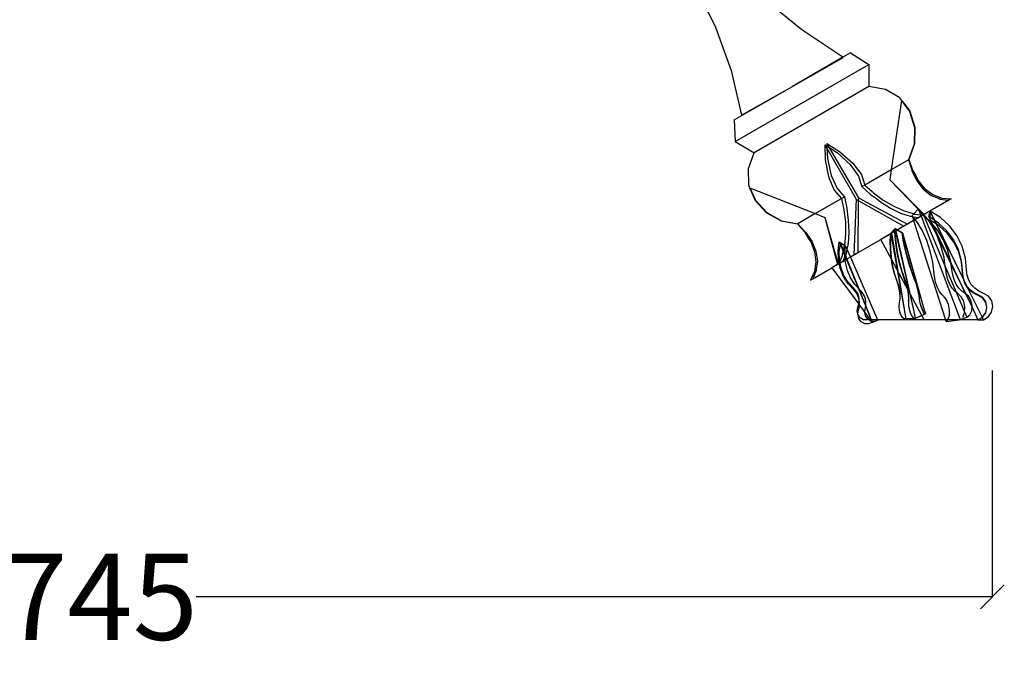
# Model space of a CAD drawing. Units: millimetres. Extents: x 486 to 4065, y -216 to 2224.
# Drawn here: x 3653 to 4065, y 1278 to 1542 of the extents above; entities that cross this region are included whole.
import ezdxf

# ---------------------------------------------------------------- set-up
doc = ezdxf.new("R2010")
doc.units = ezdxf.units.MM
doc.styles.get("Standard").update_dxf_attribs({"font": 'Arial.ttf'})
doc.dimstyles.get("Standard").update_dxf_attribs({"dimscale": 2, "dimtxt": 18, "dimasz": 5, "dimexe": 0.18, "dimexo": 0.0625, "dimgap": 0.14, "dimtad": 0, "dimtoh": 1, "dimdec": 0, "dimlfac": -2, "dimzin": 0, "dimdsep": 46, "dimtxsty": 'Standard', "dimblk": 'OBLIQUE', "dimblk1": 'OBLIQUE', "dimblk2": 'OBLIQUE', "dimcen": 2, "dimadec": 0, "dimazin": 0, "dimtfac": 1, "dimtdec": 0, "dimtofl": 0, "dimtmove": 0, "dimatfit": 3, "dimfxl": 1, "dimtolj": 1, "dimtzin": 0, "dimarcsym": 0})

# ---------------------------------------------------------------- blocks, each defined once
blk = doc.blocks.new('_Oblique')
at = {"color": 0, "linetype": 'ByBlock', "lineweight": -2}
blk.add_line((-0.5, -0.5), (0.5, 0.5), dxfattribs=at)
blk = doc.blocks.new('*D17')
at = {"color": 0, "lineweight": -2, "transparency": 16777216}
for p, q in [((3314.53, 1395.73), (3314.53, 1300.81)), ((4059.55, 1395.73), (4059.55, 1300.81)), ((3314.53, 1301.17), (3646.98, 1301.17)), ((4059.55, 1301.17), (3727.1, 1301.17))]:
    blk.add_line(p, q, dxfattribs=at)
at = {"layer": 'Defpoints', "color": 0, "transparency": 16777216}
for p in [(3314.53, 1395.85), (4059.55, 1395.85), (4059.55, 1301.17)]:
    blk.add_point(p, dxfattribs=at)
at = {"color": 0, "lineweight": -2, "transparency": 16777216, "xscale": 10, "yscale": 10, "zscale": 10, "rotation": 180}
blk.add_blockref('_Oblique', (3314.53, 1301.17), dxfattribs=at)
at = {"color": 0, "lineweight": -2, "transparency": 16777216, "xscale": 10, "yscale": 10, "zscale": 10}
blk.add_blockref('_Oblique', (4059.55, 1301.17), dxfattribs=at)
at = {"color": 0, "transparency": 16777216, "insert": (3687.04, 1301.17), "char_height": 36, "attachment_point": 5}
blk.add_mtext('\\A1;745', dxfattribs=at)

msp = doc.modelspace()

# ---------------------------------------------------------------- linework, layer by layer
for p, q in [((3935.52, 1556.32), (3944.01, 1539.11)), ((3980.05, 1537.97), (3970.6, 1545.72)), ((3944.01, 1539.11), (3950.47, 1521.04)), ((3997.1, 1526.54), (3980.05, 1537.97)), ((3997.1, 1526.54), (3976.07, 1514.39)), ((3976.07, 1514.39), (3997.29, 1526.41)), ((4000.31, 1528.39), (3997.1, 1526.54)), ((3997.29, 1526.41), (3997.1, 1526.54)), ((4000.31, 1528.39), (4007.95, 1523.57)), ((3950.47, 1521.04), (3954.81, 1502.36)), ((3952.18, 1491.37), (4007.95, 1523.57)), ((4007.95, 1523.57), (4008.05, 1514.38)), ((3951.82, 1500.39), (3976.07, 1514.39)), ((3954.81, 1502.36), (3976.07, 1514.39)), ((4008.05, 1514.38), (3960.08, 1486.69)), ((4014.9, 1513.1), (4008.05, 1514.38)), ((4020.9, 1509.57), (4014.9, 1513.1)), ((4022.22, 1507.97), (4020.9, 1509.57)), ((4021.67, 1508.54), (4017.34, 1479.57)), ((4021.67, 1508.54), (4024.95, 1503.97)), ((4021.67, 1508.54), (4022.22, 1507.97)), ((4022.22, 1507.97), (4025.07, 1504.04)), ((3951.82, 1500.39), (3952.18, 1491.37)), ((4024.95, 1503.97), (4027.02, 1497.25)), ((4025.07, 1504.04), (4027.16, 1497.34)), ((4027.02, 1497.25), (4026.9, 1490.24)), ((4027.16, 1497.34), (4027.06, 1490.33)), ((3952.18, 1491.37), (3960.08, 1486.69)), ((3989.62, 1490.04), (3990.39, 1489.59)), ((3989.62, 1490.04), (3989.81, 1483.68)), ((3989.62, 1490.04), (3990.45, 1488.58)), ((3990.39, 1490.48), (3995.79, 1487.14)), ((3990.39, 1490.48), (3990.39, 1489.59)), ((3990.39, 1490.48), (3991.23, 1489.03)), ((3990.39, 1489.59), (3990.45, 1488.58)), ((3990.39, 1489.59), (3991.23, 1489.03)), ((3990.45, 1488.58), (3990.72, 1484.21)), ((3990.45, 1488.58), (4002.66, 1467.23)), ((3991.23, 1489.03), (4003.61, 1467.78)), ((3991.23, 1489.03), (3994.87, 1486.61)), ((4026.9, 1490.24), (4024.61, 1483.76)), ((4027.06, 1490.33), (4024.76, 1483.85)), ((3957.77, 1480.12), (3960.08, 1486.69)), ((3990.72, 1484.21), (3992.29, 1477.2)), ((3994.87, 1486.61), (4000.17, 1481.75)), ((3995.79, 1487.14), (4001.26, 1482.38)), ((3957.83, 1473.15), (3957.77, 1480.12)), ((3989.81, 1483.68), (3991.19, 1476.57)), ((4000.17, 1481.75), (4003.73, 1476.86)), ((4001.26, 1482.38), (4004.9, 1477.53)), ((4024.61, 1483.76), (4017.34, 1479.57)), ((4024.61, 1483.76), (4024.76, 1483.85)), ((4024.61, 1483.76), (4025.84, 1479.94)), ((4024.76, 1483.85), (4026.23, 1479.36)), ((4025.84, 1479.94), (4026.01, 1479.24)), ((3991.19, 1476.57), (3993.57, 1470.99)), ((3992.29, 1477.2), (3994.74, 1471.67)), ((4003.73, 1476.86), (4005.13, 1472.52)), ((4004.9, 1477.53), (4006.28, 1473.18)), ((4017.34, 1479.57), (4006.28, 1473.18)), ((4017.34, 1479.57), (4016.71, 1475.35)), ((4026.01, 1479.24), (4027.98, 1474.99)), ((4026.23, 1479.36), (4027.66, 1477.01)), ((4027.66, 1477.01), (4028.49, 1475.28)), ((3958.55, 1471.21), (3957.83, 1473.15)), ((3958.33, 1471.97), (3958.55, 1471.21)), ((3958.33, 1471.97), (3960.65, 1466.85)), ((3958.33, 1471.97), (3985.59, 1461.23)), ((3994.74, 1471.67), (3997.8, 1468.28)), ((4006.28, 1473.18), (4005.13, 1472.52)), ((4005.13, 1472.52), (4008.73, 1469.26)), ((4006.28, 1473.18), (4009.43, 1470.47)), ((4016.71, 1475.35), (4031.11, 1460.89)), ((4016.71, 1475.35), (4028.63, 1463.07)), ((4027.98, 1474.99), (4030.72, 1471.45)), ((4028.49, 1475.28), (4031.28, 1471.78)), ((4031.28, 1471.78), (4034.67, 1469.2)), ((3958.55, 1471.21), (3960.53, 1466.78)), ((3985.59, 1461.23), (3996.65, 1467.62)), ((3993.57, 1470.99), (3996.65, 1467.62)), ((3996.65, 1467.62), (3997.8, 1468.28)), ((3996.65, 1467.62), (3997.42, 1463.53)), ((3997.8, 1468.28), (3998.82, 1463.54)), ((4003.61, 1467.78), (4003.6, 1466.7)), ((4003.61, 1467.78), (4024.18, 1456.89)), ((4008.73, 1469.26), (4011.18, 1467.5)), ((4009.43, 1470.47), (4009.96, 1469.97)), ((4009.96, 1469.97), (4014.02, 1466.93)), ((4030.72, 1471.45), (4034.04, 1468.84)), ((4034.04, 1468.84), (4037.32, 1467.49)), ((4034.67, 1469.2), (4038.46, 1467.72)), ((4038.46, 1467.72), (4042.4, 1467.41)), ((3960.53, 1466.78), (3965.29, 1461.61)), ((3960.65, 1466.85), (3965.43, 1461.7)), ((3997.42, 1463.53), (3997.59, 1462.83)), ((3998.82, 1463.54), (3999.12, 1460.53)), ((4002.66, 1467.23), (4001.76, 1444.07)), ((4002.66, 1467.23), (4003.6, 1466.7)), ((4003.6, 1466.7), (4003.44, 1444.92)), ((4003.6, 1466.7), (4022.54, 1455.95)), ((4011.18, 1467.5), (4012.8, 1466.22)), ((4012.8, 1466.22), (4017.02, 1463.54)), ((4014.02, 1466.93), (4018.39, 1464.33)), ((4017.02, 1463.54), (4021.27, 1461.46)), ((4018.39, 1464.33), (4022.8, 1462.34)), ((4041.44, 1466.86), (4033.46, 1462.25)), ((4037.32, 1467.49), (4037.72, 1467.29)), ((4037.72, 1467.29), (4041.14, 1466.87)), ((4041.14, 1466.87), (4041.44, 1466.86)), ((4042.4, 1467.41), (4041.44, 1466.86)), ((3965.29, 1461.61), (3971.41, 1458.2)), ((3965.43, 1461.7), (3971.57, 1458.29)), ((3985.59, 1461.23), (3978.32, 1457.04)), ((3985.59, 1461.23), (3989.56, 1459.67)), ((3989.56, 1459.67), (3994.87, 1439.97)), ((3989.56, 1459.67), (3995.14, 1440.12)), ((3997.59, 1462.83), (3998.2, 1457.79)), ((3999.12, 1460.53), (3999.42, 1458.5)), ((4033.46, 1462.25), (4012.99, 1450.43)), ((4033.46, 1462.25), (4012.99, 1450.43)), ((4021.27, 1461.46), (4025.29, 1460.11)), ((4022.8, 1462.34), (4026.49, 1461.23)), ((4025.29, 1460.11), (4026.17, 1459.98)), ((4026.04, 1460.39), (4026.76, 1461.14)), ((4026.4, 1459.94), (4026.04, 1460.39)), ((4026.04, 1460.39), (4026.17, 1459.98)), ((4026.17, 1459.98), (4026.4, 1459.94)), ((4026.17, 1459.98), (4026.7, 1458.34)), ((4026.4, 1459.94), (4028.83, 1459.57)), ((4027.37, 1458.73), (4026.4, 1459.94)), ((4026.49, 1461.23), (4026.76, 1461.14)), ((4026.76, 1461.14), (4028.63, 1463.07)), ((4026.76, 1461.14), (4026.96, 1461.08)), ((4026.96, 1461.08), (4029.57, 1460.7)), ((4028.83, 1459.57), (4027.37, 1458.73)), ((4028.63, 1463.07), (4028.66, 1463.1)), ((4028.63, 1463.07), (4028.7, 1462.99)), ((4030.94, 1460.8), (4028.66, 1463.1)), ((4028.66, 1463.1), (4028.93, 1462.76)), ((4028.66, 1463.1), (4028.7, 1462.99)), ((4028.7, 1462.99), (4028.93, 1462.76)), ((4028.7, 1462.99), (4029.57, 1460.7)), ((4028.83, 1459.57), (4029.78, 1460.13)), ((4028.93, 1462.76), (4030.59, 1460.59)), ((4028.93, 1462.76), (4030.8, 1460.83)), ((4029.57, 1460.7), (4030.28, 1460.6)), ((4029.57, 1460.7), (4029.78, 1460.13)), ((4030.49, 1460.54), (4029.78, 1460.13)), ((4029.78, 1460.13), (4046.07, 1416.98)), ((4030.28, 1460.6), (4030.49, 1460.54)), ((4030.49, 1460.54), (4030.59, 1460.59)), ((4030.59, 1460.59), (4030.85, 1460.74)), ((4030.59, 1460.59), (4031.05, 1460)), ((4030.8, 1460.83), (4030.85, 1460.74)), ((4030.85, 1460.74), (4030.94, 1460.8)), ((4030.94, 1460.8), (4031, 1460.83)), ((4031.54, 1460.19), (4030.94, 1460.8)), ((4031, 1460.83), (4031.11, 1460.89)), ((4032.7, 1458.58), (4031.05, 1460)), ((4031.05, 1460), (4039.9, 1439.2)), ((4033.46, 1462.25), (4031.11, 1460.89)), ((4033.9, 1457.58), (4031.54, 1460.19)), ((4032.7, 1458.58), (4031.54, 1460.19)), ((4032.98, 1459.98), (4033.53, 1462.1)), ((4032.98, 1459.98), (4033.42, 1459.07)), ((4033.45, 1459.69), (4032.98, 1459.98)), ((4033.45, 1459.69), (4033.42, 1459.07)), ((4033.56, 1462.04), (4033.45, 1459.69)), ((4035.3, 1458.52), (4033.45, 1459.69)), ((4033.46, 1462.25), (4033.53, 1462.1)), ((4033.53, 1462.1), (4033.57, 1462.25)), ((4033.53, 1462.1), (4033.56, 1462.04)), ((4033.57, 1462.25), (4033.56, 1462.04)), ((4033.56, 1462.04), (4035.3, 1458.52)), ((4037.89, 1459.58), (4033.57, 1462.25)), ((4033.57, 1462.25), (4035.44, 1458.43)), ((4041.64, 1456.17), (4037.89, 1459.58)), ((3971.41, 1458.2), (3978.17, 1456.95)), ((3971.57, 1458.29), (3978.32, 1457.04)), ((3978.32, 1457.04), (3978.17, 1456.95)), ((3978.17, 1456.95), (3981.32, 1453.44)), ((3978.32, 1457.04), (3981.01, 1454.06)), ((3998.2, 1457.79), (3998.26, 1452.71)), ((3999.42, 1458.5), (3999.63, 1453.5)), ((4022.54, 1455.95), (4020.02, 1454.49)), ((4024.18, 1456.89), (4022.54, 1455.95)), ((4026.7, 1458.34), (4024.18, 1456.89)), ((4026.7, 1458.34), (4027.37, 1458.73)), ((4026.7, 1458.34), (4039.98, 1416.92)), ((4028.31, 1457.55), (4027.37, 1458.73)), ((4030.38, 1454.05), (4028.31, 1457.55)), ((4034.13, 1456.58), (4032.7, 1458.58)), ((4033.93, 1457.52), (4032.7, 1458.58)), ((4033.42, 1459.07), (4033.4, 1458.62)), ((4033.73, 1458.41), (4033.4, 1458.62)), ((4033.4, 1458.62), (4033.9, 1457.58)), ((4033.42, 1459.07), (4033.73, 1458.41)), ((4036.07, 1456.95), (4033.73, 1458.41)), ((4033.73, 1458.41), (4034.43, 1456.96)), ((4033.93, 1457.52), (4033.9, 1457.58)), ((4034.05, 1457.41), (4033.93, 1457.52)), ((4033.93, 1457.52), (4042.39, 1440.04)), ((4034.43, 1456.96), (4034.05, 1457.41)), ((4036.35, 1452.39), (4034.13, 1456.58)), ((4036.75, 1454.16), (4034.43, 1456.96)), ((4034.43, 1456.96), (4042.34, 1440.41)), ((4035.3, 1458.52), (4036.07, 1456.95)), ((4035.44, 1458.43), (4035.3, 1458.52)), ((4035.44, 1458.43), (4036.21, 1456.87)), ((4036.99, 1457.45), (4035.44, 1458.43)), ((4036.21, 1456.87), (4036.07, 1456.95)), ((4036.07, 1456.95), (4047.67, 1433.44)), ((4037.32, 1456.17), (4036.21, 1456.87)), ((4036.21, 1456.87), (4047.67, 1433.44)), ((4040.47, 1454.21), (4036.99, 1457.45)), ((4040.74, 1453.03), (4037.32, 1456.17)), ((4044.7, 1452.12), (4041.64, 1456.17)), ((3981.01, 1454.06), (3981.54, 1453.56)), ((3981.32, 1453.44), (3982.64, 1451.02)), ((3981.54, 1453.56), (3984.23, 1449.73)), ((3998.26, 1452.71), (3997.79, 1448)), ((3999.63, 1453.5), (3999.31, 1448.78)), ((4017.15, 1452.83), (4003.44, 1444.92)), ((4016.92, 1449.87), (4017.15, 1452.83)), ((4017.14, 1450.01), (4017.34, 1452.15)), ((4017.15, 1452.83), (4017.18, 1453.11)), ((4017.22, 1452.87), (4017.15, 1452.83)), ((4017.18, 1453.11), (4018.84, 1454.9)), ((4017.18, 1453.11), (4017.22, 1452.87)), ((4017.42, 1452.99), (4017.22, 1452.87)), ((4017.22, 1452.87), (4017.34, 1452.15)), ((4017.34, 1452.15), (4017.42, 1452.99)), ((4017.34, 1452.15), (4023.44, 1417.3)), ((4017.42, 1452.99), (4017.44, 1453.19)), ((4017.47, 1453.02), (4017.42, 1452.99)), ((4017.44, 1453.19), (4018.85, 1454.75)), ((4017.44, 1453.19), (4017.47, 1453.02)), ((4018.88, 1453.83), (4017.47, 1453.02)), ((4017.47, 1453.02), (4023.44, 1417.3)), ((4018.84, 1454.9), (4018.94, 1454.85)), ((4018.84, 1454.9), (4018.87, 1454.78)), ((4018.85, 1454.75), (4018.87, 1454.78)), ((4018.88, 1453.83), (4018.85, 1454.75)), ((4018.87, 1454.78), (4018.94, 1454.85)), ((4018.87, 1454.78), (4019.05, 1453.93)), ((4019.05, 1453.93), (4018.88, 1453.83)), ((4018.96, 1451.54), (4018.88, 1453.83)), ((4018.94, 1454.85), (4019.1, 1455.03)), ((4018.94, 1454.85), (4019.11, 1454.75)), ((4019.34, 1447.93), (4018.96, 1451.54)), ((4019.12, 1453.97), (4019.05, 1453.93)), ((4019.05, 1453.93), (4019.13, 1453.64)), ((4019.1, 1455.03), (4020.02, 1454.49)), ((4019.1, 1455.03), (4019.17, 1454.71)), ((4019.11, 1454.75), (4019.1, 1455.03)), ((4019.12, 1453.97), (4019.11, 1454.75)), ((4019.11, 1454.75), (4019.17, 1454.71)), ((4019.31, 1454.08), (4019.12, 1453.97)), ((4019.13, 1453.64), (4019.12, 1453.97)), ((4019.17, 1451.75), (4019.13, 1453.64)), ((4019.13, 1453.64), (4026.76, 1420.36)), ((4019.17, 1454.71), (4019.31, 1454.08)), ((4019.17, 1454.71), (4019.79, 1454.36)), ((4019.51, 1448.18), (4019.17, 1451.75)), ((4019.79, 1454.36), (4019.31, 1454.08)), ((4019.31, 1454.08), (4026.76, 1420.36)), ((4020.02, 1454.49), (4019.79, 1454.36)), ((4019.79, 1454.36), (4021.85, 1453.18)), ((4020.02, 1454.49), (4022.1, 1453.26)), ((4022.33, 1450.2), (4021.85, 1453.18)), ((4021.85, 1453.18), (4022.4, 1451.28)), ((4022.4, 1451.28), (4022.1, 1453.26)), ((4022.1, 1453.26), (4031.14, 1421.07)), ((4022.54, 1450.34), (4022.4, 1451.28)), ((4022.4, 1451.28), (4031.14, 1421.07)), ((4032.16, 1450.02), (4030.38, 1454.05)), ((4038.12, 1447.77), (4036.35, 1452.39)), ((4039.05, 1450.37), (4036.75, 1454.16)), ((4043.3, 1450.36), (4040.47, 1454.21)), ((4043.52, 1449.31), (4040.74, 1453.03)), ((4046.96, 1447.58), (4044.7, 1452.12)), ((3982.64, 1451.02), (3983.73, 1449.44)), ((3983.73, 1449.44), (3985.37, 1445.26)), ((3984.23, 1449.73), (3985.93, 1445.59)), ((3995.12, 1445.73), (3995.6, 1449.42)), ((3996.21, 1448.88), (3995.6, 1449.42)), ((3995.6, 1449.42), (3996.1, 1448.2)), ((3995.6, 1449.42), (3997.79, 1448)), ((3995.66, 1445.45), (3996.1, 1448.2)), ((3996.1, 1448.2), (3996.21, 1448.88)), ((3996.1, 1448.2), (3997.21, 1445.5)), ((3996.21, 1448.88), (3997.34, 1446.05)), ((3997.78, 1447.9), (3997.34, 1446.05)), ((3997.79, 1448), (3997.78, 1447.9)), ((3997.79, 1448), (3998.27, 1447.69)), ((3997.99, 1444.44), (3998.27, 1447.69)), ((3998.27, 1447.69), (3998.83, 1446.41)), ((3999.31, 1448.78), (3998.83, 1446.41)), ((4031.06, 1416.92), (4012.99, 1450.43)), ((4031.06, 1416.92), (4012.99, 1450.43)), ((4016.97, 1446.38), (4016.92, 1449.87)), ((4017.15, 1446.57), (4017.14, 1450.01)), ((4019.97, 1444.17), (4019.34, 1447.93)), ((4020.1, 1444.45), (4019.51, 1448.18)), ((4023, 1446.96), (4022.33, 1450.2)), ((4023.17, 1447.15), (4022.54, 1450.34)), ((4023.85, 1443.58), (4023, 1446.96)), ((4023.98, 1443.8), (4023.17, 1447.15)), ((4033.6, 1445.58), (4032.16, 1450.02)), ((4039.38, 1442.86), (4038.12, 1447.77)), ((4040.87, 1446.16), (4039.05, 1450.37)), ((4045.4, 1446.05), (4043.3, 1450.36)), ((4045.59, 1445.13), (4043.52, 1449.31)), ((4048.36, 1442.69), (4046.96, 1447.58)), ((3985.37, 1445.26), (3985.9, 1441.04)), ((3985.93, 1445.59), (3986.53, 1441.41)), ((3995.26, 1442.01), (3995.12, 1445.73)), ((3995.71, 1442), (3995.66, 1445.45)), ((3996.79, 1443.66), (3995.85, 1441.3)), ((3996.89, 1444.15), (3996.79, 1443.66)), ((3997.21, 1445.5), (3996.89, 1444.15)), ((3998.03, 1443.51), (3997.16, 1441.29)), ((3997.34, 1446.05), (3997.21, 1445.5)), ((3997.21, 1445.5), (3998.03, 1443.51)), ((3997.34, 1446.05), (3997.99, 1444.44)), ((3997.97, 1444.29), (3997.99, 1444.44)), ((3998.03, 1443.51), (3997.97, 1444.29)), ((3997.99, 1444.44), (3998.19, 1443.93)), ((3998.19, 1443.93), (3998.03, 1443.51)), ((3998.16, 1441.87), (3998.03, 1443.51)), ((3998.03, 1443.51), (3998.6, 1442.12)), ((3998.47, 1444.63), (3998.19, 1443.93)), ((3998.19, 1443.93), (3998.86, 1442.27)), ((3998.83, 1446.41), (3998.47, 1444.63)), ((3998.83, 1446.41), (4000.27, 1443.09)), ((4000.27, 1443.09), (3998.86, 1442.27)), ((4003.44, 1444.92), (4000.27, 1443.09)), ((4000.27, 1443.09), (4011.63, 1416.92)), ((4001.76, 1444.07), (4001.75, 1443.94)), ((4001.76, 1444.07), (4001.75, 1443.94)), ((4017.3, 1442.77), (4016.97, 1446.38)), ((4017.45, 1442.98), (4017.15, 1446.57)), ((4018.04, 1439.37), (4017.45, 1442.98)), ((4020.82, 1440.41), (4019.97, 1444.17)), ((4020.92, 1440.68), (4020.1, 1444.45)), ((4024.83, 1440.18), (4023.85, 1443.58)), ((4024.93, 1440.39), (4023.98, 1443.8)), ((4034.65, 1440.9), (4033.6, 1445.58)), ((4039.9, 1439.2), (4039.38, 1442.86)), ((4042.15, 1441.67), (4040.87, 1446.16)), ((4046.7, 1441.4), (4045.4, 1446.05)), ((4046.73, 1441.08), (4045.59, 1445.13)), ((3985.9, 1441.04), (3985.3, 1437.02)), ((3986.53, 1441.41), (3986.06, 1437.89)), ((3994.87, 1439.97), (3992.53, 1438.62)), ((3994.87, 1439.97), (3995.14, 1440.12)), ((3995.49, 1440.33), (3995.14, 1440.12)), ((3995.56, 1440.59), (3995.26, 1442.01)), ((3995.55, 1440.55), (3995.49, 1440.33)), ((3995.49, 1440.33), (3995.6, 1440.39)), ((3995.56, 1440.59), (3995.55, 1440.55)), ((3995.6, 1440.39), (3995.55, 1440.55)), ((3995.85, 1441.3), (3995.56, 1440.59)), ((3995.6, 1440.39), (3995.99, 1440.61)), ((3996.03, 1438.39), (3995.6, 1440.39)), ((3995.85, 1441.3), (3995.71, 1442)), ((3995.99, 1440.61), (3995.85, 1441.3)), ((3997.16, 1441.29), (3995.99, 1440.61)), ((3996.38, 1438.62), (3995.99, 1440.61)), ((3997.16, 1441.29), (3998.16, 1441.87)), ((3998.16, 1441.87), (3998.6, 1442.12)), ((3998.23, 1440.86), (3998.16, 1441.87)), ((3999.04, 1437.54), (3998.23, 1440.86)), ((3998.6, 1442.12), (3998.86, 1442.27)), ((3998.6, 1442.12), (4003.48, 1430.21)), ((3998.86, 1442.27), (4003.85, 1429.81)), ((4017.92, 1439.17), (4017.3, 1442.77)), ((4018.8, 1435.69), (4017.92, 1439.17)), ((4018.9, 1435.85), (4018.04, 1439.37)), ((4021.87, 1436.77), (4020.82, 1440.41)), ((4021.95, 1437), (4020.92, 1440.68)), ((4025.91, 1436.86), (4024.83, 1440.18)), ((4026, 1437.04), (4024.93, 1440.39)), ((4035.27, 1436.12), (4034.65, 1440.9)), ((4040.09, 1437.84), (4039.9, 1439.2)), ((4039.9, 1439.2), (4044.52, 1428.36)), ((4042.34, 1440.41), (4042.15, 1441.67)), ((4042.39, 1440.04), (4042.34, 1440.41)), ((4042.34, 1440.41), (4048.37, 1427.78)), ((4042.84, 1437.06), (4042.39, 1440.04)), ((4042.39, 1440.04), (4048.3, 1427.84)), ((4046.73, 1441.08), (4046.7, 1441.4)), ((4047.13, 1436.6), (4046.73, 1441.08)), ((4046.85, 1440.63), (4046.73, 1441.08)), ((4047.28, 1435.98), (4046.85, 1440.63)), ((4048.83, 1437.63), (4048.36, 1442.69)), ((3985.3, 1437.02), (3983.59, 1433.46)), ((3984.55, 1434.01), (3992.53, 1438.62)), ((3986.03, 1437.45), (3984.69, 1434.28)), ((3986.06, 1437.89), (3986.03, 1437.45)), ((3992.53, 1438.62), (4003.77, 1423.39)), ((3997.39, 1435), (3996.03, 1438.39)), ((3997.62, 1435.44), (3996.38, 1438.62)), ((3999.31, 1431.95), (3997.39, 1435)), ((3999.41, 1432.57), (3997.62, 1435.44)), ((4000.38, 1434.41), (3999.04, 1437.54)), ((4019.91, 1432.45), (4018.8, 1435.69)), ((4020, 1432.56), (4018.9, 1435.85)), ((4023.09, 1433.36), (4021.87, 1436.77)), ((4023.15, 1433.54), (4021.95, 1437)), ((4027.07, 1433.74), (4025.91, 1436.86)), ((4027.14, 1433.86), (4026, 1437.04)), ((4035.55, 1434.12), (4035.27, 1436.12)), ((4040.41, 1435.74), (4040.09, 1437.84)), ((4040.98, 1433.7), (4040.41, 1435.74)), ((4043.15, 1435.13), (4042.84, 1437.06)), ((4043.73, 1433.27), (4043.15, 1435.13)), ((4047.34, 1434.58), (4047.13, 1436.6)), ((4047.47, 1434.18), (4047.28, 1435.98)), ((4049.05, 1435.51), (4048.83, 1437.63)), ((4049.71, 1433.49), (4049.05, 1435.51)), ((3983.59, 1433.46), (3984.55, 1434.01)), ((3984.69, 1434.28), (3984.55, 1434.01)), ((4001.71, 1429.34), (3999.31, 1431.95)), ((4001.68, 1430.1), (3999.41, 1432.57)), ((4002.18, 1431.61), (4000.38, 1434.41)), ((4003.48, 1430.21), (4002.18, 1431.61)), ((4020.38, 1431.08), (4019.91, 1432.45)), ((4020.45, 1431.17), (4020, 1432.56)), ((4020.72, 1429.61), (4020.38, 1431.08)), ((4020.8, 1429.68), (4020.45, 1431.17)), ((4023.59, 1431.93), (4023.09, 1433.36)), ((4023.65, 1432.08), (4023.15, 1433.54)), ((4024.02, 1430.39), (4023.59, 1431.93)), ((4024.07, 1430.53), (4023.65, 1432.08)), ((4024.38, 1428.95), (4024.07, 1430.53)), ((4027.55, 1432.43), (4027.07, 1433.74)), ((4027.62, 1432.53), (4027.14, 1433.86)), ((4028, 1431.02), (4027.55, 1432.43)), ((4028.06, 1431.11), (4027.62, 1432.53)), ((4028.4, 1429.59), (4028, 1431.02)), ((4028.44, 1429.69), (4028.06, 1431.11)), ((4036.02, 1432.17), (4035.55, 1434.12)), ((4036.67, 1430.35), (4036.02, 1432.17)), ((4041.78, 1431.81), (4040.98, 1433.7)), ((4042.79, 1430.15), (4041.78, 1431.81)), ((4044.56, 1431.55), (4043.73, 1433.27)), ((4045.6, 1430.05), (4044.56, 1431.55)), ((4047.47, 1434.18), (4047.34, 1434.58)), ((4047.49, 1434.03), (4047.47, 1434.18)), ((4047.76, 1433.26), (4047.47, 1434.18)), ((4047.67, 1433.44), (4047.49, 1434.03)), ((4047.7, 1433.37), (4047.67, 1433.44)), ((4047.76, 1433.26), (4047.7, 1433.37)), ((4047.78, 1433.21), (4047.76, 1433.26)), ((4047.95, 1432.66), (4047.78, 1433.21)), ((4047.78, 1433.21), (4048.75, 1431.23)), ((4048.75, 1431.23), (4047.95, 1432.66)), ((4048.08, 1432.16), (4047.95, 1432.66)), ((4049.05, 1430.46), (4048.08, 1432.16)), ((4048.93, 1430.91), (4048.75, 1431.23)), ((4050.25, 1429.4), (4048.93, 1430.91)), ((4048.93, 1430.91), (4049.22, 1430.29)), ((4050.77, 1431.64), (4049.71, 1433.49)), ((4052.19, 1430.05), (4050.77, 1431.64)), ((4002.62, 1429.05), (4001.68, 1430.1)), ((4002.7, 1428.24), (4001.71, 1429.34)), ((4003.33, 1427.82), (4002.62, 1429.05)), ((4003.46, 1426.92), (4002.7, 1428.24)), ((4003.78, 1426.46), (4003.33, 1427.82)), ((4003.86, 1425.75), (4003.46, 1426.92)), ((4003.85, 1429.81), (4003.48, 1430.21)), ((4003.48, 1430.21), (4006.68, 1422.41)), ((4003.95, 1425.47), (4003.78, 1426.46)), ((4003.86, 1425.75), (4003.78, 1426.46)), ((4004.41, 1429.21), (4003.85, 1429.81)), ((4003.85, 1429.81), (4006.72, 1422.64)), ((4005.33, 1428.19), (4004.41, 1429.21)), ((4006.05, 1426.98), (4005.33, 1428.19)), ((4006.54, 1425.64), (4006.05, 1426.98)), ((4020.95, 1428.09), (4020.72, 1429.61)), ((4021.01, 1428.17), (4020.8, 1429.68)), ((4021.03, 1426.6), (4020.95, 1428.09)), ((4021.08, 1426.68), (4021.01, 1428.17)), ((4021.01, 1425.3), (4021.08, 1426.68)), ((4021.01, 1425.3), (4021.03, 1426.6)), ((4024.35, 1428.8), (4024.02, 1430.39)), ((4024.57, 1427.25), (4024.35, 1428.8)), ((4024.58, 1427.41), (4024.38, 1428.95)), ((4024.66, 1425.97), (4024.57, 1427.25)), ((4024.66, 1425.97), (4024.58, 1427.41)), ((4028.72, 1428.2), (4028.4, 1429.59)), ((4028.75, 1428.3), (4028.44, 1429.69)), ((4028.96, 1426.9), (4028.72, 1428.2)), ((4028.97, 1427.03), (4028.75, 1428.3)), ((4029.09, 1425.91), (4028.96, 1426.9)), ((4029.09, 1425.91), (4028.97, 1427.03)), ((4037.48, 1428.75), (4036.67, 1430.35)), ((4038.4, 1427.44), (4037.48, 1428.75)), ((4039.39, 1426.47), (4038.4, 1427.44)), ((4040.48, 1425.16), (4039.39, 1426.47)), ((4043.95, 1428.8), (4042.79, 1430.15)), ((4044.52, 1428.36), (4043.95, 1428.8)), ((4045.21, 1427.81), (4044.52, 1428.36)), ((4044.52, 1428.36), (4048, 1420.18)), ((4046.59, 1426.48), (4045.21, 1427.81)), ((4046.81, 1428.84), (4045.6, 1430.05)), ((4047.61, 1424.47), (4046.59, 1426.48)), ((4048.14, 1427.97), (4046.81, 1428.84)), ((4048.3, 1427.84), (4048.14, 1427.97)), ((4048.37, 1427.78), (4048.3, 1427.84)), ((4048.3, 1427.84), (4051.08, 1422.12)), ((4049.58, 1426.79), (4048.37, 1427.78)), ((4048.37, 1427.78), (4051.08, 1422.12)), ((4049.22, 1430.29), (4049.05, 1430.46)), ((4049.23, 1430.26), (4049.22, 1430.29)), ((4050.34, 1429), (4049.23, 1430.26)), ((4049.23, 1430.26), (4055.3, 1417.94)), ((4049.23, 1430.26), (4055.27, 1417.92)), ((4050.64, 1424.96), (4049.58, 1426.79)), ((4051.84, 1428.2), (4050.25, 1429.4)), ((4051.9, 1427.85), (4050.34, 1429)), ((4053.64, 1427.37), (4051.84, 1428.2)), ((4053.67, 1427.04), (4051.9, 1427.85)), ((4053.9, 1428.8), (4052.19, 1430.05)), ((4055.56, 1426.22), (4053.64, 1427.37)), ((4055.55, 1425.93), (4053.67, 1427.04)), ((4055.84, 1427.92), (4053.9, 1428.8)), ((4057.91, 1426.71), (4055.84, 1427.92)), ((4059.31, 1424.76), (4057.91, 1426.71)), ((4003.41, 1422.18), (4003.77, 1423.39)), ((4003.69, 1420.86), (4004.07, 1422.37)), ((4003.77, 1423.39), (4003.82, 1423.57)), ((4003.77, 1423.39), (4004.1, 1422.93)), ((4003.82, 1423.57), (4003.94, 1425.02)), ((4003.95, 1425.47), (4003.86, 1425.75)), ((4003.94, 1425.02), (4003.86, 1425.75)), ((4004.16, 1423.93), (4003.95, 1425.47)), ((4004.07, 1422.37), (4004.1, 1422.93)), ((4004.1, 1422.93), (4004.16, 1423.93)), ((4004.1, 1422.93), (4006.31, 1419.94)), ((4006.47, 1421.39), (4006.68, 1422.41)), ((4006.78, 1424.22), (4006.54, 1425.64)), ((4006.68, 1422.41), (4006.72, 1422.64)), ((4006.68, 1422.41), (4008.75, 1417.36)), ((4006.72, 1422.64), (4006.76, 1422.78)), ((4006.72, 1422.64), (4008.83, 1417.39)), ((4006.76, 1422.78), (4006.78, 1424.22)), ((4020.64, 1422.58), (4020.79, 1423.92)), ((4020.65, 1422.41), (4020.64, 1422.58)), ((4020.65, 1422.41), (4020.79, 1423.92)), ((4020.66, 1422.31), (4020.65, 1422.41)), ((4020.8, 1420.88), (4020.66, 1422.31)), ((4020.79, 1423.92), (4020.8, 1424.07)), ((4020.8, 1424.07), (4020.94, 1424.93)), ((4020.94, 1424.93), (4020.98, 1425.19)), ((4020.98, 1425.19), (4021.01, 1425.3)), ((4024.61, 1424.71), (4024.66, 1425.79)), ((4024.63, 1424.48), (4024.61, 1424.71)), ((4024.63, 1424.48), (4024.66, 1425.79)), ((4024.67, 1422.92), (4024.63, 1424.48)), ((4024.63, 1423.18), (4024.63, 1424.48)), ((4024.67, 1422.92), (4024.63, 1423.18)), ((4024.66, 1425.86), (4024.66, 1425.97)), ((4024.66, 1425.79), (4024.66, 1425.86)), ((4024.93, 1421.4), (4024.67, 1422.92)), ((4029.1, 1425.75), (4029.09, 1425.91)), ((4029.29, 1424.55), (4029.1, 1425.75)), ((4029.31, 1424.35), (4029.29, 1424.55)), ((4029.68, 1422.96), (4029.31, 1424.35)), ((4030.2, 1421.4), (4029.68, 1422.96)), ((4029.72, 1422.75), (4029.68, 1422.96)), ((4030.2, 1421.4), (4029.72, 1422.75)), ((4041.3, 1423.22), (4040.48, 1425.16)), ((4041.72, 1420.98), (4041.3, 1423.22)), ((4048.1, 1422.11), (4047.61, 1424.47)), ((4051.13, 1422.8), (4050.64, 1424.96)), ((4051.08, 1422.12), (4051.13, 1422.8)), ((4056.82, 1424.13), (4055.55, 1425.93)), ((4056.86, 1424.37), (4055.56, 1426.22)), ((4057.26, 1421.96), (4056.82, 1424.13)), ((4057.3, 1422.13), (4056.86, 1424.37)), ((4059.27, 1420.05), (4059.79, 1422.4)), ((4059.79, 1422.4), (4059.31, 1424.76)), ((4003.12, 1420.56), (4003.41, 1422.18)), ((4003.43, 1419.18), (4003.12, 1420.56)), ((4003.42, 1419.12), (4003.43, 1419.18)), ((4003.47, 1418.97), (4003.42, 1419.12)), ((4003.43, 1419.18), (4003.69, 1420.86)), ((4003.82, 1417.42), (4003.47, 1418.97)), ((4004.42, 1417.69), (4003.47, 1418.97)), ((4006.29, 1419.79), (4006.31, 1419.94)), ((4006.71, 1418.22), (4006.29, 1419.79)), ((4006.31, 1419.94), (4006.47, 1421.39)), ((4006.31, 1419.94), (4008.33, 1417.2)), ((4007.65, 1416.97), (4006.71, 1418.22)), ((4020.82, 1420.81), (4020.8, 1420.88)), ((4020.83, 1420.7), (4020.82, 1420.81)), ((4021.26, 1419.25), (4020.83, 1420.7)), ((4021.92, 1417.99), (4021.26, 1419.25)), ((4021.3, 1419.09), (4021.26, 1419.25)), ((4021.92, 1417.99), (4021.3, 1419.09)), ((4024.96, 1421.29), (4024.93, 1421.4)), ((4024.99, 1421.14), (4024.96, 1421.29)), ((4025.45, 1419.7), (4024.99, 1421.14)), ((4026.11, 1418.36), (4025.45, 1419.7)), ((4025.52, 1419.45), (4025.45, 1419.7)), ((4026.18, 1418.15), (4025.52, 1419.45)), ((4026.79, 1417.61), (4026.11, 1418.36)), ((4026.76, 1420.36), (4027.37, 1417.58)), ((4027.37, 1417.58), (4031.58, 1419.33)), ((4027.41, 1417.52), (4031.65, 1419.33)), ((4030.76, 1420.15), (4030.2, 1421.4)), ((4030.25, 1421.21), (4030.2, 1421.4)), ((4030.76, 1420.15), (4030.25, 1421.21)), ((4031.27, 1419.43), (4030.76, 1420.15)), ((4030.81, 1420.01), (4030.76, 1420.15)), ((4031.27, 1419.43), (4030.81, 1420.01)), ((4031.14, 1421.07), (4031.63, 1419.35)), ((4031.63, 1419.35), (4031.27, 1419.43)), ((4031.31, 1419.34), (4031.27, 1419.43)), ((4031.58, 1419.33), (4031.31, 1419.34)), ((4031.58, 1419.33), (4031.63, 1419.35)), ((4031.65, 1419.33), (4031.58, 1419.33)), ((4031.63, 1419.35), (4031.65, 1419.33)), ((4041.13, 1417.12), (4041.66, 1418.82)), ((4041.66, 1418.82), (4041.72, 1420.98)), ((4047.26, 1418.01), (4047.98, 1419.83)), ((4047.98, 1419.83), (4048, 1420.18)), ((4048, 1420.18), (4048.1, 1422.11)), ((4048, 1420.18), (4048.93, 1418)), ((4048.93, 1418), (4050.19, 1418.99)), ((4050.19, 1418.99), (4050.97, 1420.69)), ((4050.97, 1420.69), (4051.08, 1422.12)), ((4051.08, 1422.12), (4053.56, 1416.92)), ((4055.5, 1418.05), (4056.81, 1419.87)), ((4055.5, 1418.05), (4056.79, 1419.8)), ((4056.79, 1419.8), (4056.81, 1419.87)), ((4056.81, 1419.87), (4056.82, 1419.9)), ((4056.82, 1419.9), (4057.26, 1421.96)), ((4057.26, 1421.96), (4057.3, 1422.13)), ((4057.85, 1418.11), (4059.27, 1420.05)), ((4004.83, 1416.05), (4003.82, 1417.42)), ((4005.79, 1416.93), (4004.42, 1417.69)), ((4006.26, 1415.26), (4004.83, 1416.05)), ((4007.35, 1416.82), (4005.79, 1416.93)), ((4007.87, 1415.18), (4006.26, 1415.26)), ((4007.69, 1416.95), (4007.35, 1416.82)), ((4007.69, 1416.95), (4007.65, 1416.97)), ((4008.33, 1417.2), (4007.69, 1416.95)), ((4008.95, 1416.24), (4007.69, 1416.95)), ((4010.39, 1416.17), (4007.87, 1415.18)), ((4008.75, 1417.36), (4008.33, 1417.2)), ((4008.33, 1417.2), (4008.53, 1416.92)), ((4008.53, 1416.92), (4008.93, 1416.92)), ((4008.83, 1417.39), (4008.75, 1417.36)), ((4008.75, 1417.36), (4008.93, 1416.92)), ((4008.83, 1417.39), (4008.99, 1416.92)), ((4008.93, 1416.92), (4008.99, 1416.92)), ((4008.93, 1416.92), (4009.24, 1416.23)), ((4009.24, 1416.23), (4008.95, 1416.24)), ((4008.99, 1416.92), (4009.24, 1416.23)), ((4011.63, 1416.92), (4008.99, 1416.92)), ((4009.24, 1416.23), (4009.38, 1415.82)), ((4010.26, 1416.18), (4009.24, 1416.23)), ((4009.38, 1415.82), (4010.26, 1416.18)), ((4010.26, 1416.18), (4011.7, 1416.76)), ((4010.39, 1416.17), (4010.26, 1416.18)), ((4011.7, 1416.76), (4010.39, 1416.17)), ((4011.63, 1416.92), (4011.7, 1416.76)), ((4039.98, 1416.92), (4011.63, 1416.92)), ((4022.69, 1417.29), (4021.92, 1417.99)), ((4021.96, 1417.86), (4021.92, 1417.99)), ((4022.72, 1417.23), (4021.96, 1417.86)), ((4023.44, 1417.3), (4022.69, 1417.29)), ((4026.85, 1417.47), (4022.72, 1417.23)), ((4023.44, 1417.3), (4022.72, 1417.23)), ((4023.44, 1417.3), (4026.78, 1417.54)), ((4023.44, 1417.3), (4026.85, 1417.47)), ((4026.78, 1417.54), (4026.18, 1418.15)), ((4026.78, 1417.54), (4027.37, 1417.58)), ((4026.85, 1417.47), (4026.78, 1417.54)), ((4027.41, 1417.52), (4026.85, 1417.47)), ((4027.37, 1417.58), (4027.41, 1417.52)), ((4040.94, 1416.92), (4039.98, 1416.92)), ((4039.98, 1416.92), (4040.22, 1416.17)), ((4040.22, 1416.17), (4040.94, 1416.92)), ((4040.22, 1416.17), (4045.68, 1416.92)), ((4040.94, 1416.92), (4041.13, 1417.12)), ((4045.68, 1416.92), (4040.94, 1416.92)), ((4045.68, 1416.92), (4046.07, 1416.98)), ((4053.56, 1416.92), (4045.68, 1416.92)), ((4046.07, 1416.98), (4048.93, 1418)), ((4053.56, 1416.92), (4053.59, 1416.92)), ((4053.59, 1416.92), (4055.27, 1417.92)), ((4053.59, 1416.92), (4055.76, 1416.92)), ((4055.27, 1417.92), (4055.3, 1417.94)), ((4055.27, 1417.92), (4055.76, 1416.92)), ((4055.3, 1417.94), (4055.5, 1418.05)), ((4055.3, 1417.94), (4055.49, 1418.02)), ((4055.3, 1417.94), (4055.8, 1416.92)), ((4055.49, 1418.02), (4055.5, 1418.05)), ((4055.76, 1416.92), (4055.8, 1416.92)), ((4055.8, 1416.92), (4057.85, 1418.11))]:
    msp.add_line(p, q)

# ---------------------------------------------------------------- dimensions: what is measured, and where the dimension line sits
at = {"color": 250}
dim = msp.add_linear_dim(base=(4059.55, 1301.17), p1=(3314.53, 1395.85), p2=(4059.55, 1395.85), dimstyle='Standard', dxfattribs=at)
dim.commit()
dim.dimension.update_dxf_attribs({"geometry": '*D17', "text_midpoint": (3687.04, 1301.17)})

doc.saveas('drawing.dxf')
